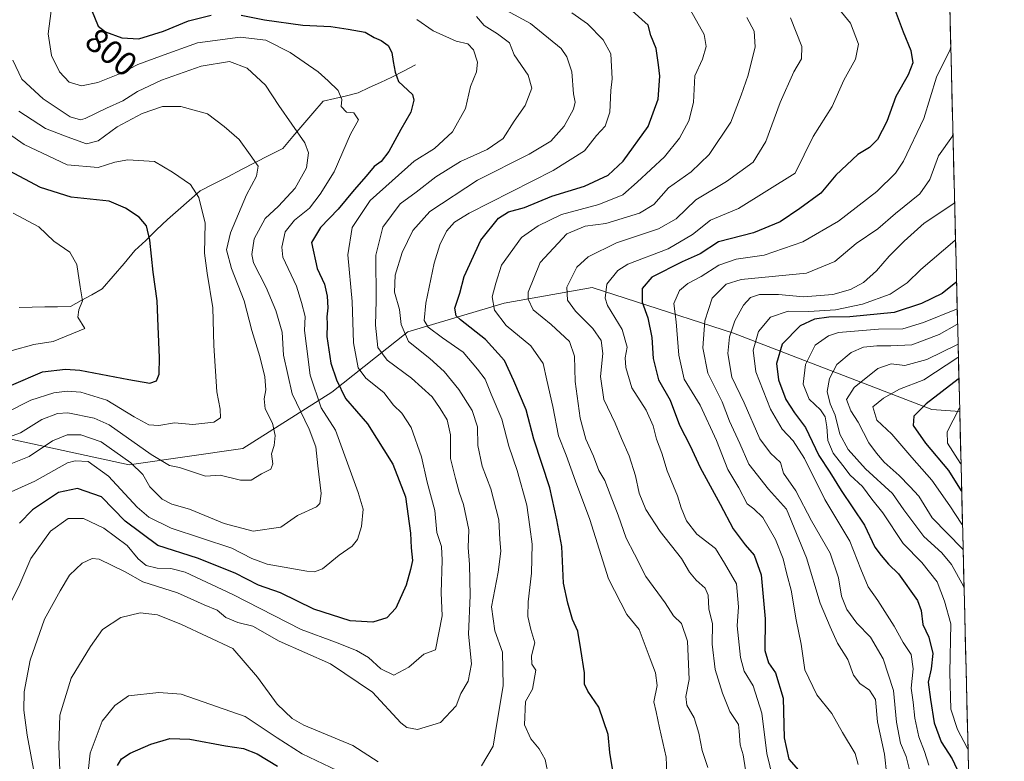
# Model space of a CAD drawing. Units: metres. Extents: x 665384 to 668850, y 4732726 to 4735122.
# Drawn here: x 668560 to 668850, y 4733241 to 4733460 of the extents above; entities that cross this region are included whole.
import ezdxf
from ezdxf.enums import TextEntityAlignment as Align

# ---------------------------------------------------------------- set-up
doc = ezdxf.new("R2010")
doc.units = ezdxf.units.M
doc.header["$MEASUREMENT"] = 0
for name, color, linetype, lineweight in [('Arbolado forestal CxS', 92, 'Continuous', 0), ('Corriente natural lineal', 142, 'Continuous', 13), ('Curva de nivel maestra', 36, 'Continuous', 30), ('Curva de nivel normal', 36, 'Continuous', 0), ('Municipio CxS', 142, 'Continuous', 0), ('Rótulo de curva de nivel directora', 19, 'Continuous', 0)]:
    doc.layers.add(name, color=color, linetype=linetype, lineweight=lineweight)
doc.styles.add('Arial', font='txt', dxfattribs={"height": 0.2})

# ---------------------------------------------------------------- blocks, each defined once
blk = doc.blocks.new('*U150')
at = {"layer": 'Arbolado forestal CxS', "color": 92, "linetype": 'Continuous', "lineweight": 0}
blk.add_polyline3d([(668553.74, 4733337.15, 787.11), (668592.72, 4733328.73, 790.78), (668626.25, 4733333.5, 783.71), (668652.46, 4733350.12, 799.08), (668674.82, 4733367.91, 816.03), (668703.17, 4733376.34, 832.36), (668729.08, 4733380.89, 844.32), (668742.14, 4733376.68, 849.98), (668770.74, 4733367.46, 867.7), (668829.17, 4733344.98, 903.6), (668837.34, 4733344.41, 907.53), (668850.47, 4732808.91, 973.55), (668341.37, 4732796.6, 836.53)], dxfattribs=at)
blk = doc.blocks.new('*U166')
at = {"layer": 'Curva de nivel normal', "color": 36, "linetype": 'Continuous', "lineweight": 0}
blk.add_polyline3d([(668758.01, 4733462.6, 830), (668762.09, 4733455.43, 830), (668762.68, 4733451.89, 830), (668761.54, 4733448.22, 830), (668759.29, 4733443.28, 830), (668758.91, 4733435.45, 830), (668757.58, 4733430.03, 830), (668754.84, 4733424.91, 830), (668750.36, 4733419.42, 830), (668742.35, 4733412, 830), (668738.09, 4733408.18, 830), (668731.01, 4733405.39, 830), (668720.09, 4733402.41, 830), (668713.23, 4733399.08, 830), (668708.26, 4733395.66, 830), (668702.36, 4733387.51, 830), (668700.68, 4733382.25, 830), (668699.61, 4733378.22, 830), (668700.3, 4733374.22, 830), (668703.76, 4733369.76, 830), (668711.02, 4733363.74, 830), (668714.66, 4733358.58, 830), (668715.7, 4733353.6, 830), (668717.47, 4733345.91, 830), (668719.15, 4733337.28, 830), (668721.42, 4733331.58, 830), (668724.21, 4733323.9, 830), (668728.44, 4733312.56, 830), (668733.86, 4733295.08, 830), (668739.3, 4733284.59, 830), (668742.9, 4733280.23, 830), (668746.2, 4733271.53, 830), (668747.74, 4733267.44, 830), (668748.23, 4733263.74, 830), (668747.22, 4733258.9, 830), (668747.97, 4733255.9, 830), (668748.94, 4733251.23, 830), (668750.91, 4733242.62, 830), (668751.15, 4733235.48, 830)], dxfattribs=at)
blk = doc.blocks.new('*U170')
at = {"layer": 'Curva de nivel normal', "color": 36, "linetype": 'Continuous', "lineweight": 0}
blk.add_polyline3d([(668836.95, 4733360.37, 895), (668836.76, 4733360.31, 895), (668826.76, 4733353.75, 895), (668819.56, 4733350.98, 895), (668814.89, 4733348.3, 895), (668811.79, 4733345.78, 895), (668812.89, 4733341.9, 895), (668817.35, 4733337.69, 895), (668823.19, 4733330.86, 895), (668829.17, 4733324.16, 895), (668834.46, 4733316.62, 895), (668837.96, 4733311.22, 895), (668838.16, 4733311.04, 895)], dxfattribs=at)
blk = doc.blocks.new('*U172')
at = {"layer": 'Curva de nivel normal', "color": 36, "linetype": 'Continuous', "lineweight": 0}
blk.add_polyline3d([(668763.19, 4733239.56, 835), (668761.46, 4733244.52, 835), (668760.52, 4733249.71, 835), (668759.16, 4733254.18, 835), (668756.95, 4733257.9, 835), (668756.69, 4733260.43, 835), (668757.68, 4733265.43, 835), (668757.17, 4733276.72, 835), (668755.38, 4733281.94, 835), (668753.01, 4733284.23, 835), (668750.55, 4733288.03, 835), (668744.88, 4733295.81, 835), (668741.57, 4733302.38, 835), (668739.07, 4733307.07, 835), (668736.76, 4733313.89, 835), (668734.38, 4733319.91, 835), (668732.84, 4733324.05, 835), (668731.05, 4733327.04, 835), (668729.45, 4733331.2, 835), (668727.21, 4733336.21, 835), (668725.54, 4733342.41, 835), (668724.04, 4733353.22, 835), (668723.87, 4733360.75, 835), (668722.37, 4733365.03, 835), (668717.03, 4733370.02, 835), (668711.67, 4733374.32, 835), (668710.21, 4733377.51, 835), (668710.26, 4733379.6, 835), (668713.82, 4733388.32, 835), (668721.61, 4733396.7, 835), (668726.98, 4733398.96, 835), (668733.16, 4733399.79, 835), (668743.05, 4733402.79, 835), (668747.23, 4733405.42, 835), (668751.57, 4733410.24, 835), (668758.23, 4733415, 835), (668763.56, 4733420.06, 835), (668769.9, 4733429.58, 835), (668772.93, 4733437.57, 835), (668775.02, 4733443.48, 835), (668777.07, 4733451.77, 835), (668776.83, 4733456.46, 835), (668774.63, 4733460.48, 835)], dxfattribs=at)
blk = doc.blocks.new('*U174')
at = {"layer": 'Curva de nivel normal', "color": 36, "linetype": 'Continuous', "lineweight": 0}
blk.add_polyline3d([(668798.09, 4733467.53, 845), (668805.13, 4733458.8, 845), (668807.55, 4733452.62, 845), (668806.67, 4733448.15, 845), (668803.2, 4733441.95, 845), (668799.74, 4733434.22, 845), (668794.18, 4733425.38, 845), (668788.89, 4733414.64, 845), (668772.2, 4733404.18, 845), (668763.9, 4733400.77, 845), (668758.59, 4733396.53, 845), (668751.5, 4733392.35, 845), (668739.56, 4733387.84, 845), (668736.65, 4733385.98, 845), (668733.44, 4733381.92, 845), (668732.93, 4733377.83, 845), (668733.65, 4733375.64, 845), (668737.91, 4733368.57, 845), (668739.35, 4733363.35, 845), (668738.84, 4733360.19, 845), (668738.97, 4733357.38, 845), (668740.79, 4733351.34, 845), (668744.98, 4733344.76, 845), (668747.02, 4733340.23, 845), (668748, 4733336.23, 845), (668749.62, 4733332.16, 845), (668751.14, 4733326.97, 845), (668754.22, 4733319.55, 845), (668755.34, 4733316.01, 845), (668756.91, 4733312.24, 845), (668759.91, 4733308.24, 845), (668765.46, 4733304.04, 845), (668768.11, 4733299.78, 845), (668771.63, 4733293.65, 845), (668772.2, 4733286.92, 845), (668771.83, 4733281.25, 845), (668772.8, 4733271.98, 845), (668773.9, 4733267.9, 845), (668776.5, 4733263.65, 845), (668779.09, 4733255.56, 845), (668780.52, 4733243.65, 845), (668782.34, 4733236.39, 845)], dxfattribs=at)
blk = doc.blocks.new('*U176')
at = {"layer": 'Curva de nivel normal', "color": 36, "linetype": 'Continuous', "lineweight": 0}
blk.add_polyline3d([(668550.04, 4733317.22, 795), (668564.97, 4733323.87, 795), (668574.57, 4733329.25, 795), (668576.78, 4733329.92, 795), (668580.65, 4733329.64, 795), (668586.63, 4733325.32, 795), (668595.13, 4733316.23, 795), (668598.54, 4733313.24, 795), (668605.14, 4733310, 795), (668622.98, 4733304.2, 795), (668628.9, 4733301.1, 795), (668633.34, 4733299.4, 795), (668645.01, 4733297.41, 795), (668647.28, 4733297.2, 795), (668649.68, 4733298.08, 795), (668654.57, 4733302.09, 795), (668658.41, 4733304.7, 795), (668660.02, 4733306.66, 795), (668661.18, 4733310.56, 795), (668661.62, 4733315.64, 795), (668660.2, 4733320.56, 795), (668653.54, 4733338.87, 795), (668649.25, 4733345.49, 795), (668645.99, 4733355.08, 795), (668644.91, 4733363.63, 795), (668644.34, 4733368.27, 795), (668644.58, 4733372.39, 795), (668643.5, 4733376.48, 795), (668641.99, 4733381.35, 795), (668638.02, 4733389.91, 795), (668637.7, 4733392.76, 795), (668638.66, 4733397.28, 795), (668641.42, 4733400.8, 795), (668645.82, 4733404.28, 795), (668649.02, 4733408.4, 795), (668653.11, 4733414.95, 795), (668657.88, 4733426.07, 795), (668660.26, 4733430.35, 795), (668658.91, 4733432.38, 795), (668656.77, 4733432.59, 795), (668655.19, 4733434.2, 795), (668655.33, 4733436.32, 795), (668654.33, 4733438.93, 795), (668651.35, 4733441.77, 795), (668648.44, 4733444.43, 795), (668640.17, 4733450.14, 795), (668633, 4733453.73, 795), (668625.46, 4733454.66, 795), (668612.84, 4733452.97, 795), (668601.95, 4733449.02, 795), (668595.3, 4733446.59, 795), (668590.33, 4733444.08, 795), (668583.55, 4733441.27, 795), (668578.74, 4733440.3, 795), (668575.07, 4733441.4, 795), (668572.18, 4733444.48, 795), (668569.86, 4733449.3, 795), (668568.83, 4733455.64, 795), (668569.76, 4733462.4, 795)], dxfattribs=at)
blk = doc.blocks.new('*U177')
at = {"layer": 'Curva de nivel normal', "color": 36, "linetype": 'Continuous', "lineweight": 0}
blk.add_polyline3d([(668546.89, 4733433.5, 780), (668561.79, 4733423.01, 780), (668574.44, 4733417.09, 780), (668583.58, 4733416.23, 780), (668588.47, 4733417.85, 780), (668592.31, 4733418.55, 780), (668600.24, 4733418.08, 780), (668605.46, 4733414.92, 780), (668610.81, 4733411.25, 780), (668613.26, 4733407.44, 780), (668615.08, 4733399.91, 780), (668614.88, 4733391.04, 780), (668615.71, 4733385.11, 780), (668617.42, 4733374.9, 780), (668617.66, 4733363.86, 780), (668618.55, 4733350.22, 780), (668619.53, 4733345.05, 780), (668619.6, 4733342.55, 780), (668617.71, 4733341.29, 780), (668611.44, 4733340.62, 780), (668606.07, 4733341.02, 780), (668601.44, 4733340.24, 780), (668598.56, 4733340.51, 780), (668594.2, 4733342.87, 780), (668586.11, 4733347.78, 780), (668578.47, 4733350.07, 780), (668574.44, 4733350.36, 780), (668570.54, 4733349.94, 780), (668563.79, 4733347.74, 780), (668556.58, 4733344.13, 780)], dxfattribs=at)
blk = doc.blocks.new('*U178')
at = {"layer": 'Curva de nivel normal', "color": 36, "linetype": 'Continuous', "lineweight": 0}
blk.add_polyline3d([(668836.71, 4733370.16, 885), (668836.52, 4733370.07, 885), (668831.26, 4733367.05, 885), (668823.22, 4733364.06, 885), (668817.03, 4733363.75, 885), (668812.89, 4733363.76, 885), (668809.03, 4733363.32, 885), (668805.41, 4733361.77, 885), (668801.13, 4733358.21, 885), (668798.96, 4733354.16, 885), (668798.34, 4733350.25, 885), (668799.21, 4733346.69, 885), (668800.64, 4733343.31, 885), (668802.06, 4733337.74, 885), (668804.52, 4733333.2, 885), (668809.6, 4733327.5, 885), (668817.51, 4733320.23, 885), (668820.89, 4733315.42, 885), (668826.78, 4733307.6, 885), (668832.08, 4733302.76, 885), (668834.92, 4733299.3, 885), (668838.41, 4733292.93, 885), (668838.61, 4733292.36, 885)], dxfattribs=at)
blk = doc.blocks.new('*U188')
at = {"layer": 'Curva de nivel normal', "color": 36, "linetype": 'Continuous', "lineweight": 0}
blk.add_polyline3d([(668677.48, 4733459.88, 805), (668682.26, 4733456.51, 805), (668689.06, 4733453.52, 805), (668692.43, 4733452.66, 805), (668694.14, 4733450.89, 805), (668695.31, 4733447.3, 805), (668695.05, 4733444.43, 805), (668693.26, 4733440.13, 805), (668691.82, 4733433.68, 805), (668687.93, 4733426.74, 805), (668682.62, 4733421.89, 805), (668676.69, 4733418.18, 805), (668663.71, 4733406.57, 805), (668658.41, 4733398.63, 805), (668657.15, 4733390.55, 805), (668658.43, 4733376.81, 805), (668658.84, 4733364.59, 805), (668660.22, 4733357.25, 805), (668662.48, 4733354.23, 805), (668667.7, 4733350.03, 805), (668670.6, 4733346.23, 805), (668673.07, 4733343.94, 805), (668675.76, 4733339.67, 805), (668678.79, 4733331.01, 805), (668680.53, 4733323.63, 805), (668682.74, 4733315.2, 805), (668683.39, 4733308.72, 805), (668684.68, 4733304.67, 805), (668684.92, 4733300.59, 805), (668684.62, 4733290.96, 805), (668684.89, 4733284.22, 805), (668682.9, 4733274.23, 805), (668679.48, 4733272.89, 805), (668675.09, 4733269.14, 805), (668670.72, 4733266.76, 805), (668666.88, 4733268.63, 805), (668663.22, 4733271.91, 805), (668659.72, 4733274.05, 805), (668653.54, 4733276.49, 805), (668643.42, 4733280.22, 805), (668623.27, 4733290.54, 805), (668609.26, 4733297.07, 805), (668604.97, 4733298.17, 805), (668600.95, 4733298.28, 805), (668597.73, 4733299.06, 805), (668595.36, 4733301.02, 805), (668592.19, 4733304.91, 805), (668585.29, 4733310.04, 805), (668579.24, 4733312.93, 805), (668574.74, 4733312.86, 805), (668569.55, 4733309.16, 805), (668563.74, 4733301.07, 805), (668560.54, 4733293.55, 805), (668556.75, 4733285.79, 805)], dxfattribs=at)
blk = doc.blocks.new('*U189')
at = {"layer": 'Curva de nivel normal', "color": 36, "linetype": 'Continuous', "lineweight": 0}
blk.add_polyline3d([(668558.26, 4733362.42, 770), (668564.62, 4733364.1, 770), (668570.32, 4733365.06, 770), (668579.63, 4733368.81, 770), (668577.6, 4733372.22, 770), (668577.94, 4733374.32, 770), (668579, 4733376.97, 770), (668578.29, 4733381.08, 770), (668577.32, 4733387.74, 770), (668575.24, 4733391.35, 770), (668570.53, 4733394.54, 770), (668566.1, 4733398.82, 770), (668558.56, 4733402.85, 770)], dxfattribs=at)
blk = doc.blocks.new('*U192')
at = {"layer": 'Curva de nivel normal', "color": 36, "linetype": 'Continuous', "lineweight": 0}
blk.add_polyline3d([(668836.1, 4733394.94, 870), (668835.92, 4733394.73, 870), (668825.93, 4733386.27, 870), (668821.82, 4733382.29, 870), (668816.83, 4733378.96, 870), (668808.75, 4733376.06, 870), (668800.74, 4733374.31, 870), (668792.86, 4733373.87, 870), (668786.86, 4733373.99, 870), (668781.6, 4733372.15, 870), (668778.08, 4733367.95, 870), (668776.5, 4733362.46, 870), (668777.26, 4733356.04, 870), (668781.6, 4733345.06, 870), (668785.03, 4733339.18, 870), (668788.33, 4733335.79, 870), (668791.58, 4733330.54, 870), (668797.63, 4733318.44, 870), (668804.95, 4733306.24, 870), (668808.2, 4733297.97, 870), (668810.36, 4733292.74, 870), (668813.25, 4733288.72, 870), (668817.99, 4733281.18, 870), (668820.68, 4733276.33, 870), (668823.04, 4733272.79, 870), (668823.6, 4733268.65, 870), (668823.02, 4733262.88, 870), (668823.61, 4733258.83, 870), (668824.07, 4733254.05, 870), (668825.3, 4733248.56, 870), (668827, 4733244.23, 870), (668828.26, 4733240.22, 870)], dxfattribs=at)
blk = doc.blocks.new('*U198')
at = {"layer": 'Curva de nivel normal', "color": 36, "linetype": 'Continuous', "lineweight": 0}
blk.add_polyline3d([(668560.24, 4733432.87, 785), (668568.13, 4733427.74, 785), (668574.47, 4733425.29, 785), (668580.13, 4733423.26, 785), (668583.57, 4733424.08, 785), (668589.23, 4733428.29, 785), (668596.57, 4733432.15, 785), (668602.57, 4733434.2, 785), (668607.9, 4733434.24, 785), (668615.82, 4733432.08, 785), (668620.69, 4733428.34, 785), (668625.1, 4733424.49, 785), (668628.38, 4733420.03, 785), (668630.7, 4733416.69, 785), (668630.24, 4733413.73, 785), (668627.26, 4733408.27, 785), (668622.54, 4733397.03, 785), (668621.42, 4733392.07, 785), (668622.85, 4733386.5, 785), (668626.63, 4733376.99, 785), (668628.9, 4733368.28, 785), (668631.24, 4733360.56, 785), (668632.66, 4733354.62, 785), (668633, 4733350.78, 785), (668632.46, 4733348.18, 785), (668632.78, 4733345.21, 785), (668634.92, 4733340.92, 785), (668635.76, 4733337.32, 785), (668635.4, 4733334.4, 785), (668634.68, 4733331.95, 785), (668635.02, 4733329, 785), (668634.41, 4733327.46, 785), (668631.66, 4733326.03, 785), (668628.63, 4733324.17, 785), (668625.48, 4733324.14, 785), (668619.5, 4733325.61, 785), (668615.25, 4733325.38, 785), (668612.27, 4733326.38, 785), (668607.58, 4733327.87, 785), (668604.57, 4733328.48, 785), (668599.19, 4733331.7, 785), (668586.83, 4733340.46, 785), (668582.38, 4733342.46, 785), (668574.64, 4733344, 785), (668571.67, 4733343.81, 785), (668567.02, 4733342.05, 785), (668560.76, 4733338.09, 785), (668554.31, 4733335.83, 785)], dxfattribs=at)
blk = doc.blocks.new('*U200')
at = {"layer": 'Curva de nivel normal', "color": 36, "linetype": 'Continuous', "lineweight": 0}
blk.add_polyline3d([(668834.702169, 4733451.891747, 855), (668834.55, 4733451.02, 855), (668830.48, 4733442.85, 855), (668826.75, 4733430.72, 855), (668820.81, 4733418.15, 855), (668818.47, 4733414.65, 855), (668812.89, 4733409.24, 855), (668801.63, 4733400.47, 855), (668791.18, 4733394.38, 855), (668779.71, 4733390.48, 855), (668771.5, 4733389.24, 855), (668766.35, 4733387.47, 855), (668761.18, 4733384.19, 855), (668757.23, 4733382.11, 855), (668754.84, 4733380.04, 855), (668753.16, 4733376.26, 855), (668753.84, 4733370.82, 855), (668754.57, 4733360.96, 855), (668756.2, 4733353.96, 855), (668760.86, 4733346.27, 855), (668765.71, 4733335.89, 855), (668769.02, 4733327.31, 855), (668772.26, 4733321.96, 855), (668774.77, 4733317.25, 855), (668776.73, 4733315.75, 855), (668779.31, 4733313.23, 855), (668783.06, 4733306.7, 855), (668785.38, 4733301.05, 855), (668786.47, 4733296.49, 855), (668787.74, 4733291.79, 855), (668789.19, 4733283.04, 855), (668790.64, 4733275.91, 855), (668791.75, 4733268.27, 855), (668795.29, 4733260.92, 855), (668799.66, 4733255.41, 855), (668802.86, 4733249.84, 855), (668806.59, 4733243.68, 855), (668807.47, 4733240.44, 855)], dxfattribs=at)
blk = doc.blocks.new('*U201')
at = {"layer": 'Curva de nivel normal', "color": 36, "linetype": 'Continuous', "lineweight": 0}
for points in [[(668723.14, 4733461.79, 820), (668727.7, 4733458.57, 820), (668732.36, 4733453.88, 820), (668734.58, 4733449.77, 820), (668735.01, 4733442.36, 820), (668734.63, 4733438.95, 820), (668734.28, 4733432.55, 820), (668732.96, 4733428.48, 820), (668730.32, 4733425.65, 820), (668726.82, 4733421.2, 820), (668717.57, 4733415.36, 820), (668692.84, 4733402.78, 820), (668688.53, 4733400.19, 820), (668686.16, 4733397.49, 820), (668684.2, 4733393.52, 820), (668682.56, 4733388.12, 820), (668680.07, 4733376.34, 820), (668679.61, 4733371.17, 820), (668680.81, 4733369.2, 820), (668684.99, 4733366.11, 820), (668691.06, 4733361.9, 820), (668695.28, 4733356.9, 820), (668697.62, 4733353.88, 820), (668699.33, 4733349.5, 820), (668702.47, 4733342.12, 820), (668704.53, 4733334.19, 820), (668707.02, 4733327.02, 820), (668709.81, 4733316.85, 820), (668710.77, 4733310.47, 820), (668711.43, 4733305.32, 820), (668711.21, 4733296.76, 820), (668710.22, 4733288.36, 820), (668710.17, 4733284.06, 820), (668711.05, 4733280.18, 820), (668712.25, 4733276.22, 820), (668711.24, 4733272.4, 820), (668711.28, 4733269.94, 820), (668712.51, 4733268.23, 820), (668711.56, 4733262.66, 820), (668709.49, 4733258.96, 820), (668709.18, 4733252.13, 820), (668710.98, 4733247.96, 820), (668713.46, 4733245.02, 820), (668715.23, 4733241.88, 820), (668716.31, 4733236.61, 820)], [(668654.02, 4733238.63, 820), (668643.72, 4733243.58, 820), (668636.34, 4733248.26, 820), (668626.87, 4733254.56, 820), (668608, 4733261.12, 820), (668601.5, 4733261.62, 820), (668592.5, 4733260.61, 820), (668588.54, 4733257.78, 820), (668584.77, 4733253.17, 820), (668581.28, 4733243.8, 820), (668578.13, 4733214.9, 820)]]:
    blk.add_polyline3d(points, dxfattribs=at)
blk = doc.blocks.new('*U202')
at = {"layer": 'Curva de nivel normal', "color": 36, "linetype": 'Continuous', "lineweight": 0}
blk.add_polyline3d([(668837.31, 4733345.42, 905), (668837.13, 4733345.27, 905), (668833.61, 4733338.38, 905), (668833.71, 4733335.05, 905), (668837.53, 4733329.1, 905), (668837.72, 4733328.85, 905)], dxfattribs=at)
blk = doc.blocks.new('*U204')
at = {"layer": 'Curva de nivel normal', "color": 36, "linetype": 'Continuous', "lineweight": 0}
blk.add_polyline3d([(668558.44, 4733447.89, 790), (668561.08, 4733442.28, 790), (668567.43, 4733436.46, 790), (668575.37, 4733431.23, 790), (668578.37, 4733430.28, 790), (668579.82, 4733430.68, 790), (668586.1, 4733433.74, 790), (668590.87, 4733435.94, 790), (668595.23, 4733438.68, 790), (668602.23, 4733442.01, 790), (668613.9, 4733446.1, 790), (668622.26, 4733447.49, 790), (668627.51, 4733445.52, 790), (668632.91, 4733440.55, 790), (668636.8, 4733434.55, 790), (668644.46, 4733423.55, 790), (668645.52, 4733420.62, 790), (668644.97, 4733416.22, 790), (668641.61, 4733410.22, 790), (668636.7, 4733404.84, 790), (668632.8, 4733401.23, 790), (668629.5, 4733395.29, 790), (668628.9, 4733390.6, 790), (668629.37, 4733388.17, 790), (668633.03, 4733380.91, 790), (668635.94, 4733374.19, 790), (668637.75, 4733367.76, 790), (668638.19, 4733360.97, 790), (668640.74, 4733349.6, 790), (668645.72, 4733339.2, 790), (668647.72, 4733334.02, 790), (668648.26, 4733328.41, 790), (668649.31, 4733320.3, 790), (668648.87, 4733317.26, 790), (668647.86, 4733316.37, 790), (668642.35, 4733313.82, 790), (668637.41, 4733310.34, 790), (668629.28, 4733309.19, 790), (668620.74, 4733311.46, 790), (668610.49, 4733315.62, 790), (668605.27, 4733317.11, 790), (668602.48, 4733318.57, 790), (668598.86, 4733322.18, 790), (668596.73, 4733325.84, 790), (668593.21, 4733329.29, 790), (668584.44, 4733335.45, 790), (668578.53, 4733337.52, 790), (668574.45, 4733337.5, 790), (668570.15, 4733335.72, 790), (668563.24, 4733331.17, 790), (668557.4, 4733328.82, 790)], dxfattribs=at)
blk = doc.blocks.new('*U206')
at = {"layer": 'Curva de nivel normal', "color": 36, "linetype": 'Continuous', "lineweight": 0}
blk.add_polyline3d([(668695.05, 4733460.7, 810), (668697.25, 4733458.12, 810), (668701.25, 4733455.69, 810), (668704.71, 4733453.04, 810), (668706.09, 4733449.41, 810), (668710.24, 4733443.42, 810), (668711.33, 4733439.61, 810), (668709.35, 4733434.55, 810), (668706.16, 4733429.89, 810), (668702.85, 4733424.8, 810), (668698.12, 4733421.55, 810), (668690.34, 4733418.05, 810), (668683.09, 4733413.57, 810), (668677.23, 4733409, 810), (668672.53, 4733405.54, 810), (668667.44, 4733398.65, 810), (668665.42, 4733390.44, 810), (668665.46, 4733377.11, 810), (668665.28, 4733369.81, 810), (668665.92, 4733363.26, 810), (668668.73, 4733359.56, 810), (668675.92, 4733354.23, 810), (668681.97, 4733348.74, 810), (668684.28, 4733345.28, 810), (668686.4, 4733341.94, 810), (668687.34, 4733337.53, 810), (668687.37, 4733330.6, 810), (668688.86, 4733324.7, 810), (668689.92, 4733320.61, 810), (668691.18, 4733317.01, 810), (668692.76, 4733309.55, 810), (668692.53, 4733304.31, 810), (668692.96, 4733299.32, 810), (668693.16, 4733290.25, 810), (668692.71, 4733278.85, 810), (668693.56, 4733270.1, 810), (668692.59, 4733264.96, 810), (668690.38, 4733261.32, 810), (668689, 4733257.71, 810), (668684.38, 4733252.85, 810), (668677.68, 4733250.75, 810), (668674.47, 4733251.29, 810), (668672.71, 4733252.73, 810), (668664.39, 4733261.7, 810), (668652.02, 4733270.06, 810), (668636.93, 4733276.8, 810), (668629.2, 4733281.17, 810), (668624.75, 4733282.24, 810), (668621.2, 4733283.69, 810), (668618.69, 4733285.89, 810), (668614.82, 4733287.49, 810), (668607, 4733290.99, 810), (668596.79, 4733294.2, 810), (668591.57, 4733297.22, 810), (668583.86, 4733300.92, 810), (668581.83, 4733301.06, 810), (668578.87, 4733299.69, 810), (668575.16, 4733296.18, 810), (668572.4, 4733291.56, 810), (668567.79, 4733283.27, 810), (668563.62, 4733271.15, 810), (668561.8, 4733261.79, 810), (668561.67, 4733256.43, 810), (668562.67, 4733249.07, 810), (668564.85, 4733237.5, 810)], dxfattribs=at)
blk = doc.blocks.new('*U208')
at = {"layer": 'Curva de nivel normal', "color": 36, "linetype": 'Continuous', "lineweight": 0}
blk.add_polyline3d([(668836.6, 4733374.63, 880), (668836.42, 4733374.54, 880), (668826.72, 4733370.65, 880), (668820.56, 4733368.72, 880), (668813.45, 4733368.69, 880), (668801.67, 4733367.67, 880), (668798.66, 4733366.72, 880), (668794.74, 4733363.9, 880), (668791.92, 4733358.23, 880), (668791.27, 4733352.5, 880), (668792.96, 4733348.02, 880), (668796.29, 4733344.85, 880), (668797.68, 4733342.82, 880), (668798.25, 4733339.93, 880), (668798.53, 4733335.83, 880), (668800.04, 4733332.13, 880), (668802.95, 4733328.5, 880), (668805.06, 4733325.65, 880), (668808.7, 4733322.28, 880), (668811.49, 4733318.59, 880), (668814.72, 4733314.56, 880), (668820.72, 4733305.56, 880), (668826.17, 4733299.9, 880), (668830.72, 4733294.23, 880), (668832.89, 4733288.56, 880), (668834.68, 4733281.9, 880), (668834.4, 4733267.51, 880), (668834.75, 4733256.7, 880), (668836.65, 4733250.75, 880), (668839.57, 4733245.3, 880), (668839.78, 4733244.99, 880)], dxfattribs=at)
blk = doc.blocks.new('*U213')
at = {"layer": 'Curva de nivel normal', "color": 36, "linetype": 'Continuous', "lineweight": 0}
blk.add_polyline3d([(668774.2, 4733238.91, 840), (668773.58, 4733243.24, 840), (668772.66, 4733246.23, 840), (668772.42, 4733250.23, 840), (668772.15, 4733252.22, 840), (668769.64, 4733256.03, 840), (668767.43, 4733261.44, 840), (668765.27, 4733268.38, 840), (668764.45, 4733275.9, 840), (668764.53, 4733281.9, 840), (668763.42, 4733286.33, 840), (668763.3, 4733290.28, 840), (668762.36, 4733292.36, 840), (668759.71, 4733294.71, 840), (668757.8, 4733297.13, 840), (668755.4, 4733301.06, 840), (668749.08, 4733309.08, 840), (668744.88, 4733315.54, 840), (668742.98, 4733320.31, 840), (668741.83, 4733325.5, 840), (668739.98, 4733331.31, 840), (668737.69, 4733336.42, 840), (668735.88, 4733340.98, 840), (668732.51, 4733347.94, 840), (668731.5, 4733354.72, 840), (668732.27, 4733361.45, 840), (668731.78, 4733365.29, 840), (668729.29, 4733368.81, 840), (668724.19, 4733373.98, 840), (668721.85, 4733377.18, 840), (668721.64, 4733380.98, 840), (668724.55, 4733386.92, 840), (668727.9, 4733390, 840), (668736.23, 4733394.06, 840), (668748.62, 4733398.17, 840), (668753.78, 4733401.12, 840), (668759.62, 4733406.79, 840), (668768.66, 4733412.19, 840), (668776.46, 4733417.84, 840), (668780.26, 4733423.89, 840), (668784.48, 4733435.45, 840), (668788.51, 4733444.49, 840), (668790.7, 4733448.26, 840), (668790.87, 4733451.91, 840), (668787.47, 4733460.37, 840)], dxfattribs=at)
blk = doc.blocks.new('*U218')
at = {"layer": 'Curva de nivel normal', "color": 36, "linetype": 'Continuous', "lineweight": 0}
blk.add_polyline3d([(668822.75, 4733238.03, 865), (668821.6, 4733242.76, 865), (668819.87, 4733246.7, 865), (668818.76, 4733252.9, 865), (668817.79, 4733262.22, 865), (668814.79, 4733271.56, 865), (668811.03, 4733277.98, 865), (668807.08, 4733282.07, 865), (668804.07, 4733286.09, 865), (668802.51, 4733290.03, 865), (668801.6, 4733295.43, 865), (668799.16, 4733302.72, 865), (668793.67, 4733312.23, 865), (668789.1, 4733321.06, 865), (668785.46, 4733326.23, 865), (668784.52, 4733329.36, 865), (668781.6, 4733332.11, 865), (668778.45, 4733336.34, 865), (668773.85, 4733346.92, 865), (668770.2, 4733354.54, 865), (668769.01, 4733361.46, 865), (668769.52, 4733366.35, 865), (668771.13, 4733371.13, 865), (668773.65, 4733375.7, 865), (668775.74, 4733378.01, 865), (668778.35, 4733378.88, 865), (668783.94, 4733378.86, 865), (668791.37, 4733378.15, 865), (668799.96, 4733378.86, 865), (668805.19, 4733380.31, 865), (668808.96, 4733382.43, 865), (668812.81, 4733385.83, 865), (668816.6, 4733390.12, 865), (668820.96, 4733394.55, 865), (668826.87, 4733399.86, 865), (668835.65, 4733405.71, 865), (668835.8261, 4733406.0591, 865)], dxfattribs=at)
blk = doc.blocks.new('*U219')
at = {"layer": 'Curva de nivel normal', "color": 36, "linetype": 'Continuous', "lineweight": 0}
blk.add_polyline3d([(668835.33, 4733426.14, 860), (668835.17, 4733425.48, 860), (668831.12, 4733419.72, 860), (668828.51, 4733412.7, 860), (668825.55, 4733408.54, 860), (668818.45, 4733402.74, 860), (668813.18, 4733398.22, 860), (668806.86, 4733393.89, 860), (668800.55, 4733388.61, 860), (668792.23, 4733385.11, 860), (668772.96, 4733383.32, 860), (668768.57, 4733381.9, 860), (668764.42, 4733377.78, 860), (668762.26, 4733371.08, 860), (668761.68, 4733363.11, 860), (668763.13, 4733355.65, 860), (668767.37, 4733347.23, 860), (668769.53, 4733341.6, 860), (668772.62, 4733334.95, 860), (668775.25, 4733328.92, 860), (668781, 4733321.5, 860), (668786.29, 4733315.63, 860), (668792.22, 4733301.33, 860), (668796.22, 4733287.98, 860), (668799.2, 4733280.97, 860), (668801.34, 4733276.2, 860), (668804.41, 4733271.32, 860), (668806.09, 4733266.75, 860), (668807.95, 4733264.26, 860), (668810.81, 4733262.36, 860), (668812.57, 4733259.58, 860), (668813.12, 4733253, 860), (668815.21, 4733243.5, 860), (668815.87, 4733237.23, 860)], dxfattribs=at)
blk = doc.blocks.new('*U223')
at = {"layer": 'Curva de nivel normal', "color": 36, "linetype": 'Continuous', "lineweight": 0}
blk.add_polyline3d([(668836.85, 4733364.26, 890), (668836.67, 4733364.15, 890), (668827.62, 4733359.75, 890), (668821.14, 4733357.96, 890), (668817.14, 4733358.42, 890), (668813.2, 4733357.03, 890), (668806.23, 4733351.49, 890), (668804, 4733347.96, 890), (668805.28, 4733344.56, 890), (668807.44, 4733341.22, 890), (668810.56, 4733335.2, 890), (668812.8, 4733332.18, 890), (668815.09, 4733329.44, 890), (668819.53, 4733325.54, 890), (668822.64, 4733322.32, 890), (668825.28, 4733319.42, 890), (668829.27, 4733313.06, 890), (668838.14, 4733303.91, 890), (668838.34, 4733303.7, 890)], dxfattribs=at)
blk = doc.blocks.new('*U224')
at = {"layer": 'Curva de nivel normal', "color": 36, "linetype": 'Continuous', "lineweight": 0}
for points in [[(668703.9, 4733462.54, 815), (668710.96, 4733458.69, 815), (668719.96, 4733451.28, 815), (668721.67, 4733448.91, 815), (668723.1, 4733444.42, 815), (668723.62, 4733437.94, 815), (668724.05, 4733435.5, 815), (668723.59, 4733433.43, 815), (668720.8, 4733428.46, 815), (668716.91, 4733424.02, 815), (668710.57, 4733420.21, 815), (668695.28, 4733412.56, 815), (668681.31, 4733403.35, 815), (668676.26, 4733397.74, 815), (668673.12, 4733391.28, 815), (668671.05, 4733384.56, 815), (668670.88, 4733379.56, 815), (668672.3, 4733374.48, 815), (668672.79, 4733370.05, 815), (668675.01, 4733365.06, 815), (668681.31, 4733359.97, 815), (668685.52, 4733356.18, 815), (668689.83, 4733350.93, 815), (668693.74, 4733344.72, 815), (668695.28, 4733339.93, 815), (668695.4, 4733334.36, 815), (668696.7, 4733328.3, 815), (668699.21, 4733321.6, 815), (668701.59, 4733312.46, 815), (668701.85, 4733306.69, 815), (668702.18, 4733303.22, 815), (668701.42, 4733297.09, 815), (668699.42, 4733286.92, 815), (668700.47, 4733279.8, 815), (668702.65, 4733273.56, 815), (668702.83, 4733263.59, 815), (668700.92, 4733251.9, 815), (668699.93, 4733245.79, 815), (668696.51, 4733240.01, 815)], [(668666.06, 4733241.26, 815), (668658.61, 4733245.98, 815), (668644.16, 4733252.02, 815), (668640.73, 4733254, 815), (668636.36, 4733258.16, 815), (668630.56, 4733266.2, 815), (668623.25, 4733274.58, 815), (668608.14, 4733281.7, 815), (668601.1, 4733284.51, 815), (668595.95, 4733285.11, 815), (668590.3, 4733283.76, 815), (668584.83, 4733280.23, 815), (668581.34, 4733275.22, 815), (668575.61, 4733265.87, 815), (668572.34, 4733255, 815), (668571.98, 4733245.8, 815), (668572.56, 4733231.55, 815)]]:
    blk.add_polyline3d(points, dxfattribs=at)
blk = doc.blocks.new('*U231')
at = {"layer": 'Curva de nivel maestra', "color": 36, "linetype": 'Continuous', "lineweight": 30}
blk.add_polyline3d([(668837.1, 4733354.05, 900), (668836.92, 4733353.96, 900), (668827.43, 4733346.66, 900), (668823.87, 4733342.99, 900), (668823.58, 4733340.25, 900), (668827.25, 4733335.09, 900), (668834.08, 4733327, 900), (668837.72, 4733321.08, 900), (668837.92, 4733320.84, 900)], dxfattribs=at)
blk = doc.blocks.new('*U232')
at = {"layer": 'Curva de nivel maestra', "color": 36, "linetype": 'Continuous', "lineweight": 30}
for points in [[(668589.34, 4733240.17, 825), (668590.5, 4733242.09, 825), (668593.02, 4733243.76, 825), (668599.14, 4733246.47, 825), (668604.75, 4733248.11, 825), (668610.59, 4733247.91, 825), (668621.11, 4733245.94, 825), (668626.39, 4733245.14, 825), (668630.44, 4733243.58, 825), (668636.4, 4733239.98, 825)], [(668735.03, 4733239.18, 825), (668734.3, 4733243.98, 825), (668733.79, 4733249.23, 825), (668731.05, 4733257.28, 825), (668727.77, 4733262.06, 825), (668726.81, 4733264.14, 825), (668726.79, 4733267.45, 825), (668725.73, 4733274.34, 825), (668724.91, 4733279.72, 825), (668723.34, 4733283.1, 825), (668721.93, 4733287.95, 825), (668720.68, 4733293.84, 825), (668720.18, 4733304.66, 825), (668718.66, 4733312.5, 825), (668716.63, 4733321.9, 825), (668711.95, 4733336.23, 825), (668709.69, 4733344.9, 825), (668706.02, 4733353.4, 825), (668703.23, 4733359.47, 825), (668697.66, 4733365.66, 825), (668690.27, 4733371.37, 825), (668689.05, 4733372.61, 825), (668688.69, 4733374.8, 825), (668690.1, 4733379.27, 825), (668691.44, 4733384.15, 825), (668696.29, 4733394.89, 825), (668701.5, 4733401.39, 825), (668704.4, 4733403.17, 825), (668709.15, 4733404.45, 825), (668717.24, 4733407.82, 825), (668726.79, 4733410.81, 825), (668733.77, 4733413.98, 825), (668738.18, 4733418.17, 825), (668745.56, 4733428.39, 825), (668748.57, 4733436.42, 825), (668749.02, 4733443.16, 825), (668748.6, 4733446.54, 825), (668747.96, 4733451.28, 825), (668746.35, 4733455.18, 825), (668745.56, 4733458.23, 825), (668740.86, 4733462.46, 825)]]:
    blk.add_polyline3d(points, dxfattribs=at)
blk = doc.blocks.new('*U235')
at = {"layer": 'Curva de nivel maestra', "color": 36, "linetype": 'Continuous', "lineweight": 30}
blk.add_polyline3d([(668818.37, 4733462.53, 850), (668820.71, 4733456.22, 850), (668822.97, 4733450.69, 850), (668823.5, 4733447.09, 850), (668822.16, 4733443.55, 850), (668818.5, 4733437.18, 850), (668815.86, 4733429.81, 850), (668813.14, 4733424.54, 850), (668810.77, 4733422.17, 850), (668807.32, 4733420.11, 850), (668800.89, 4733414.02, 850), (668796.39, 4733408.73, 850), (668790.24, 4733404.24, 850), (668784.48, 4733400.25, 850), (668776.57, 4733397, 850), (668766.32, 4733394.42, 850), (668760.9, 4733390.87, 850), (668755.57, 4733388.51, 850), (668746.68, 4733384.01, 850), (668743.77, 4733380.63, 850), (668743.77, 4733376.64, 850), (668745.46, 4733371.97, 850), (668746.7, 4733366.24, 850), (668747.05, 4733360.05, 850), (668748.62, 4733353.7, 850), (668752.05, 4733347.72, 850), (668754.84, 4733340.36, 850), (668757.95, 4733334.34, 850), (668760.89, 4733327.89, 850), (668766.8, 4733317.14, 850), (668770.58, 4733309.82, 850), (668774.13, 4733305.13, 850), (668776.76, 4733302.06, 850), (668778.86, 4733296.26, 850), (668780.06, 4733283.35, 850), (668779.95, 4733274.03, 850), (668781.04, 4733270.38, 850), (668783.12, 4733267.46, 850), (668785.32, 4733259.99, 850), (668785.6, 4733248.28, 850), (668787.03, 4733242.04, 850), (668790.52, 4733238.01, 850)], dxfattribs=at)
blk = doc.blocks.new('*U236')
at = {"layer": 'Curva de nivel maestra', "color": 36, "linetype": 'Continuous', "lineweight": 30}
blk.add_polyline3d([(668558.1, 4733352.12, 775), (668567.24, 4733356.09, 775), (668573.98, 4733356.9, 775), (668578.24, 4733356.58, 775), (668592.62, 4733353.84, 775), (668598.78, 4733352.79, 775), (668600.76, 4733353.46, 775), (668601.61, 4733355.45, 775), (668601.71, 4733360.34, 775), (668601.25, 4733369.46, 775), (668601, 4733376.96, 775), (668599.8, 4733385.46, 775), (668598.84, 4733394.86, 775), (668597.81, 4733399.14, 775), (668595.65, 4733401.63, 775), (668591.62, 4733404.33, 775), (668586.8, 4733406.34, 775), (668575.66, 4733407.51, 775), (668566.57, 4733410.4, 775), (668548.08, 4733420.22, 775)], dxfattribs=at)
blk = doc.blocks.new('*U240')
at = {"layer": 'Curva de nivel maestra', "color": 36, "linetype": 'Continuous', "lineweight": 30}
blk.add_polyline3d([(668836.4, 4733382.56, 875), (668836.22, 4733382.36, 875), (668832.18, 4733379.15, 875), (668826.06, 4733376.24, 875), (668818.01, 4733373.6, 875), (668804.93, 4733372.29, 875), (668798.77, 4733372.2, 875), (668794.54, 4733371.6, 875), (668790.33, 4733369.62, 875), (668785.03, 4733364.26, 875), (668783.33, 4733358.56, 875), (668783.96, 4733353.76, 875), (668786.08, 4733347.96, 875), (668788.63, 4733343.97, 875), (668791.87, 4733339.68, 875), (668795.86, 4733331.43, 875), (668799.09, 4733326.57, 875), (668802.45, 4733321.12, 875), (668809.26, 4733310.93, 875), (668812.37, 4733304.49, 875), (668814.21, 4733302.01, 875), (668816.33, 4733299.45, 875), (668819.28, 4733296.62, 875), (668824.92, 4733288.69, 875), (668826, 4733285.76, 875), (668826.45, 4733281.67, 875), (668828.2, 4733277.89, 875), (668829.39, 4733273.15, 875), (668828.96, 4733268.64, 875), (668828.04, 4733264.71, 875), (668828.7, 4733259.59, 875), (668829.77, 4733252.66, 875), (668831.85, 4733247.08, 875), (668835.08, 4733242.09, 875), (668837.82, 4733236.24, 875)], dxfattribs=at)
blk = doc.blocks.new('*U245')
at = {"layer": 'Curva de nivel maestra', "color": 36, "linetype": 'Continuous', "lineweight": 30}
for points in [[(668581.67, 4733462.76, 800), (668583.62, 4733457.93, 800), (668585.73, 4733456.21, 800), (668590.57, 4733454.45, 800), (668595.57, 4733454.2, 800), (668602.84, 4733456.45, 800), (668610.17, 4733459.5, 800), (668616.92, 4733461.11, 800)], [(668625.76, 4733461.14, 800), (668632.57, 4733459.8, 800), (668643.87, 4733458.23, 800), (668652.12, 4733457.82, 800), (668657.2, 4733456.97, 800), (668662.23, 4733456.12, 800), (668664.9, 4733454.57, 800), (668666.96, 4733453.65, 800), (668669.04, 4733452.16, 800), (668670.13, 4733450.12, 800), (668670.45, 4733447.47, 800), (668671.07, 4733444.38, 800), (668672.08, 4733441.59, 800), (668676.17, 4733437.81, 800), (668676.59, 4733436.11, 800), (668675.7, 4733432.54, 800), (668672.7, 4733427.47, 800), (668669.22, 4733420.98, 800), (668666.9, 4733418.01, 800), (668664.9, 4733416.54, 800), (668662.57, 4733413.68, 800), (668658.97, 4733409.74, 800), (668654.31, 4733404.01, 800), (668649.08, 4733398.59, 800), (668646.43, 4733394.22, 800), (668648.05, 4733386.55, 800), (668650.25, 4733381.9, 800), (668651.09, 4733378.41, 800), (668651.25, 4733374.9, 800), (668650.98, 4733372.24, 800), (668651.06, 4733370.15, 800), (668650.92, 4733366.52, 800), (668652.17, 4733358.68, 800), (668653.82, 4733353.78, 800), (668656.41, 4733348.19, 800), (668662.9, 4733340.74, 800), (668670.4, 4733328.86, 800), (668674.08, 4733319.23, 800), (668675.62, 4733308.56, 800), (668675.77, 4733304.23, 800), (668676.14, 4733300.56, 800), (668675.55, 4733297.85, 800), (668674.33, 4733293.22, 800), (668671.23, 4733286.49, 800), (668668.57, 4733283.68, 800), (668664.54, 4733282.4, 800), (668657.79, 4733282.7, 800), (668647.14, 4733286.16, 800), (668637.29, 4733290.97, 800), (668630.83, 4733293.27, 800), (668623.9, 4733296.82, 800), (668612.9, 4733301.18, 800), (668601.22, 4733304.93, 800), (668591.53, 4733312.14, 800), (668584.58, 4733319.24, 800), (668577.56, 4733321.76, 800), (668571.9, 4733320.52, 800), (668564.24, 4733315.45, 800), (668560.43, 4733311.55, 800)]]:
    blk.add_polyline3d(points, dxfattribs=at)

msp = doc.modelspace()

# ---------------------------------------------------------------- linework, layer by layer
at = {"layer": 'Arbolado forestal CxS', "color": 92, "linetype": 'Continuous', "lineweight": 0}
for points in [[(668832.16, 4733555.61, 903.55), (668837.34, 4733344.41, 907.53), (668829.17, 4733344.98, 903.6), (668770.74, 4733367.46, 867.7), (668742.14, 4733376.68, 849.98), (668729.08, 4733380.89, 844.32), (668703.17, 4733376.34, 832.36), (668674.82, 4733367.91, 816.03), (668652.46, 4733350.12, 799.08), (668626.25, 4733333.5, 783.71), (668592.72, 4733328.73, 790.78), (668592.72, 4733328.73, 790.78), (668553.74, 4733337.15, 787.11), (668516.5, 4733351.34, 767.67), (668506.9, 4733361.11, 762.72), (668500.88, 4733367.22, 761.91), (668488.8, 4733361.4, 762.3), (668478.78, 4733376.34, 760.22), (668464.91, 4733392.74, 757.86), (668446, 4733416.7, 755.98), (668429.6, 4733433.09, 755.22), (668409.43, 4733453.26, 753.09), (668387.99, 4733467.13, 751.63)], [(668832.16, 4733555.61, 903.55), (668837.34, 4733344.41, 907.53)], [(668837.34, 4733344.41, 907.53), (668829.17, 4733344.98, 903.6), (668770.74, 4733367.46, 867.7), (668742.14, 4733376.68, 849.98), (668729.08, 4733380.89, 844.32), (668703.17, 4733376.34, 832.36), (668674.82, 4733367.91, 816.03), (668652.46, 4733350.12, 799.08), (668626.25, 4733333.5, 783.71), (668592.72, 4733328.73, 790.78), (668553.74, 4733337.15, 787.11), (668516.5, 4733351.34, 767.67), (668506.9, 4733361.11, 762.72), (668500.88, 4733367.22, 761.91), (668488.8, 4733361.4, 762.3)], [(668837.34, 4733344.41, 907.53), (668829.17, 4733344.98, 903.6), (668770.74, 4733367.46, 867.7), (668742.14, 4733376.68, 849.98), (668729.08, 4733380.89, 844.32), (668703.17, 4733376.34, 832.36), (668674.82, 4733367.91, 816.03), (668652.46, 4733350.12, 799.08), (668626.25, 4733333.5, 783.71), (668592.72, 4733328.73, 790.78), (668553.74, 4733337.15, 787.11), (668516.5, 4733351.34, 767.67), (668506.9, 4733361.11, 762.72), (668500.88, 4733367.22, 761.91), (668488.8, 4733361.4, 762.3)], [(668837.34, 4733344.41, 907.53), (668850.47, 4732808.91, 973.55)]]:
    msp.add_polyline3d(points, dxfattribs=at)
at = {"layer": 'Corriente natural lineal', "color": 142, "linetype": 'Continuous', "lineweight": 13}
msp.add_polyline3d([(668677.03, 4733446.51, 801.66), (668673.54, 4733444.69, 800.47), (668670.04, 4733442.86, 799.45), (668666.74, 4733441.33, 798.43), (668663.45, 4733439.79, 797.41), (668660.15, 4733438.26, 796.3), (668656.71, 4733437.43, 795.14), (668653.27, 4733436.6, 794.79), (668649.83, 4733435.77, 794.32), (668646.86, 4733432.3, 793.31), (668643.89, 4733428.84, 791.1), (668640.92, 4733425.37, 789.14), (668637.95, 4733421.9, 787.4), (668633.9, 4733419.81, 786.04), (668629.85, 4733417.72, 784.94), (668625.8, 4733415.64, 783.96), (668621.74, 4733413.55, 782.64), (668617.69, 4733411.46, 781.93), (668613.64, 4733409.37, 780.52), (668610.43, 4733406.55, 779.29), (668607.21, 4733403.73, 778.22), (668604, 4733400.91, 776.96), (668600.8, 4733397.87, 775.62), (668597.61, 4733394.82, 774.57), (668594.41, 4733391.78, 773.81), (668591.21, 4733388.03, 773.05), (668588.02, 4733384.27, 772.39), (668584.82, 4733380.52, 771.57), (668581.69, 4733378.8, 770.64), (668578.55, 4733377.07, 769.93), (668575.42, 4733375.35, 769.41), (668571.66, 4733375.28, 769.03), (668567.9, 4733375.21, 768.38), (668564.14, 4733375.13, 767.87), (668560.38, 4733375.06, 767.44)], dxfattribs=at)
at = {"layer": 'Municipio CxS', "color": 142, "linetype": 'Continuous', "lineweight": 0}
msp.add_polyline3d([(668834.41, 4733463.81, 855.09), (668834.53, 4733458.81, 854.5), (668834.66, 4733453.81, 854.41), (668834.78, 4733448.82, 855.85), (668834.9, 4733443.82, 857.36), (668835.02, 4733438.83, 857.94), (668835.14, 4733433.83, 858.56), (668835.27, 4733428.84, 858.96), (668835.39, 4733423.84, 860.66), (668835.51, 4733418.85, 862.06), (668835.63, 4733413.85, 863.39), (668835.76, 4733408.86, 863.76), (668835.88, 4733403.86, 865.76), (668836, 4733398.87, 868.31), (668836.12, 4733393.87, 870.38), (668836.25, 4733388.88, 872.46), (668836.37, 4733383.88, 874.38), (668836.49, 4733378.88, 876.5), (668836.62, 4733373.89, 880.56), (668836.74, 4733368.89, 885.09), (668836.86, 4733363.9, 890.01), (668836.98, 4733358.9, 895.42), (668837.11, 4733353.91, 899.84), (668837.23, 4733348.91, 902.57), (668837.35, 4733343.92, 905.39), (668837.47, 4733338.92, 906.8), (668837.59, 4733333.93, 907.13), (668837.72, 4733328.93, 903.59), (668837.84, 4733323.94, 900.56), (668837.96, 4733318.94, 898.43), (668838.08, 4733313.95, 896.24), (668838.21, 4733308.95, 893.47), (668838.33, 4733303.96, 889.62), (668838.45, 4733298.96, 887.05), (668838.58, 4733293.96, 885.35), (668838.7, 4733288.97, 883.63), (668838.82, 4733283.97, 882.73), (668838.94, 4733278.98, 882.98), (668839.07, 4733273.98, 883.57), (668839.19, 4733268.99, 883.91), (668839.31, 4733263.99, 884), (668839.43, 4733259, 883.82), (668839.55, 4733254, 883.28), (668839.68, 4733249.01, 881.45), (668839.8, 4733244.01, 879.26), (668839.92, 4733239.02, 877.35)], dxfattribs=at)

# ---------------------------------------------------------------- block references
at = {"layer": 'Arbolado forestal CxS', "color": 92, "linetype": 'Continuous', "lineweight": 0}
msp.add_blockref('*U150', (0, 0), dxfattribs=at)
at = {"layer": 'Curva de nivel maestra', "color": 36, "linetype": 'Continuous', "lineweight": 30}
for name in ['*U245', '*U232', '*U235', '*U240', '*U236', '*U231']:
    msp.add_blockref(name, (0, 0), dxfattribs=at)
at = {"layer": 'Curva de nivel normal', "color": 36, "linetype": 'Continuous', "lineweight": 0}
for name in ['*U188', '*U224', '*U201', '*U176', '*U166', '*U213', '*U172', '*U174', '*U200', '*U219', '*U218', '*U192', '*U208', '*U178', '*U223', '*U204', '*U198', '*U189', '*U177', '*U206', '*U170', '*U202']:
    msp.add_blockref(name, (0, 0), dxfattribs=at)

# ---------------------------------------------------------------- texts
at = {"layer": 'Rótulo de curva de nivel directora', "color": 19, "linetype": 'Continuous', "lineweight": 0, "style": 'Arial'}
msp.add_text('800', height=7, rotation=-39.1858, dxfattribs=at).set_placement((668587.49, 4733450.23), align=Align.MIDDLE_CENTER)

doc.saveas('drawing.dxf')
